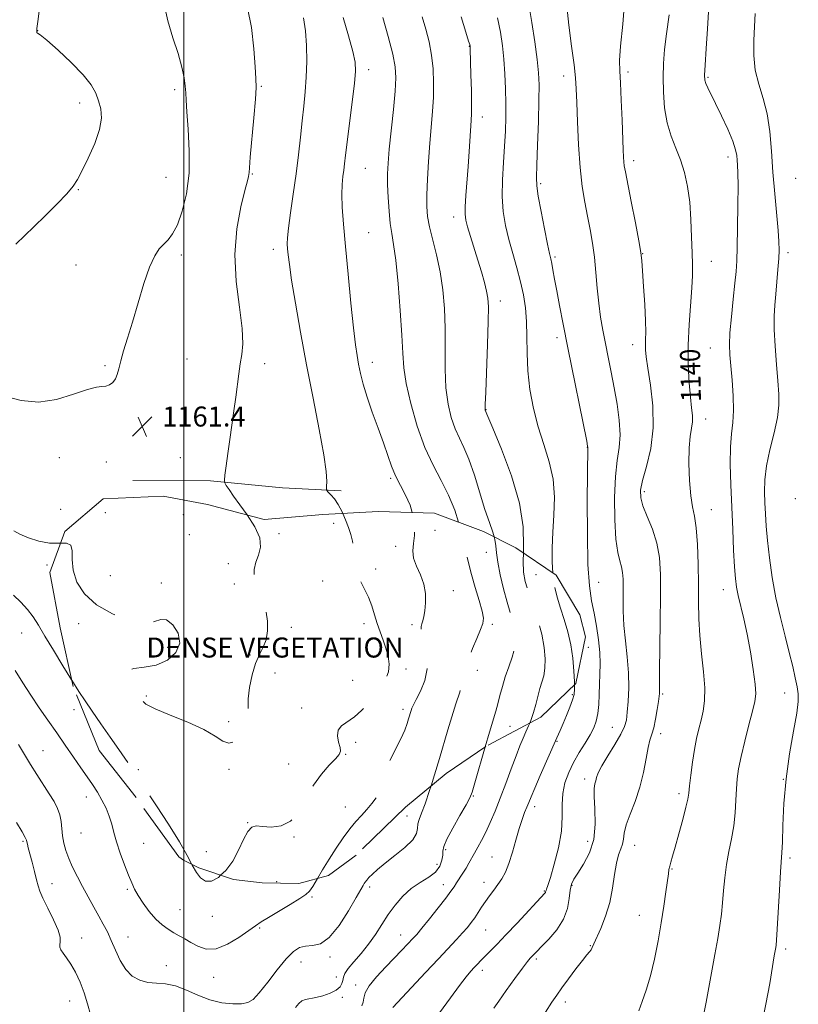
# Model space of a CAD drawing. Extents: x 2092300 to 2095200, y 297300 to 300200.
# Drawn here: x 2093434 to 2093745, y 299500 to 299894 of the extents above; entities that cross this region are included whole.
import ezdxf
from ezdxf.enums import TextEntityAlignment as Align

# ---------------------------------------------------------------- set-up
doc = ezdxf.new("R2010")
doc.units = 0
doc.header["$MEASUREMENT"] = 0
doc.linetypes.add('DGN Style 2', pattern=[39.879531, 23.927719, -15.951813])
doc.linetypes.add('DGN Style 3', pattern=[55.831344, 39.879531, -15.951813])
for name, color, linetype, lineweight in [('BREAKLINE DTM HARD', 7, 'Continuous', 0), ('CONTOUR INDEX', 41, 'Continuous', 13), ('CONTOUR INDEX DASHED', 41, 'DGN Style 3', 13), ('CONTOUR INDEX LABEL', 244, 'Continuous', 0), ('CONTOUR INTERMEDIATE', 44, 'Continuous', 0), ('CONTOUR INTERMEDIATE DASHED', 44, 'DGN Style 3', 0), ('DENSE LABEL', 7, 'Continuous', 0), ('GRID LINE', 7, 'Continuous', 0), ('OBSCURED GROUND BOUNDARY', 84, 'DGN Style 2', 0), ('SPOT DTM OBSCURED', 7, 'Continuous', 0), ('SPOT ELEVATION', 7, 'Continuous', 0), ('SPOT ELEVATION DTM', 2, 'Continuous', 13)]:
    doc.layers.add(name, color=color, linetype=linetype, lineweight=lineweight)
doc.styles.add('Style-WORKING', font='WORKING.shx')

# ---------------------------------------------------------------- blocks, each defined once
blk = doc.blocks.new('SPOT')
at = {"layer": 'SPOT ELEVATION'}
for p, q in [((-3.91, -3.91), (3.82, 3.81)), ((-1.65, 3.77), (1.72, -3.93))]:
    blk.add_line(p, q, dxfattribs=at)

msp = doc.modelspace()

# ---------------------------------------------------------------- linework, layer by layer
at = {"layer": 'BREAKLINE DTM HARD'}
msp.add_polyline3d([(2093479.58, 299709.49, 1161.74), (2093510.56, 299709.37, 1160.25), (2093539.36, 299706.56, 1158.94), (2093562.83, 299705.47, 1157.68)], dxfattribs=at)
at = {"layer": 'CONTOUR INDEX', "flags": 128}
for points, elevation in [([(2093525.272, 299695.788), (2093522.289, 299699.886), (2093519.807, 299703.33), (2093518.035, 299705.884), (2093516.899, 299707.571), (2093516.319, 299708.565), (2093516.194, 299709.629), (2093516.416, 299711.677), (2093516.886, 299715.366), (2093517.535, 299720.34), (2093518.305, 299725.991), (2093519.952, 299737.451), (2093520.696, 299742.824), (2093521.896, 299752.195), (2093522.505, 299756.17), (2093523.161, 299759.862), (2093523.548, 299764.196), (2093523.273, 299770.282), (2093522.156, 299778.851), (2093520.875, 299789.112), (2093520.325, 299799.897), (2093521.118, 299810.098), (2093522.733, 299818.867), (2093524.366, 299825.419), (2093525.386, 299829.262), (2093525.856, 299831.086), (2093526.008, 299831.875), (2093526.063, 299832.649), (2093526.189, 299834.569), (2093526.54, 299838.833), (2093527.97, 299854.512), (2093528.585, 299861.897), (2093528.839, 299866.657), (2093528.768, 299870.248), (2093528.469, 299874.883), (2093527.975, 299882.08), (2093527.063, 299890.596), (2093525.446, 299898.495)], 1160), ([(2093635.674, 299680.573), (2093635.746, 299683.216), (2093635.513, 299690.966), (2093634.045, 299700.473), (2093630.857, 299711.388), (2093626.888, 299722.042), (2093623.432, 299730.435), (2093621.466, 299735.136), (2093620.419, 299737.674), (2093620.391, 299738.032), (2093620.429, 299739.916), (2093620.598, 299744.826), (2093621.31, 299763.918), (2093621.608, 299773.102), (2093621.695, 299778.984), (2093621.501, 299782.483), (2093620.967, 299785.273), (2093620.062, 299788.711), (2093618.855, 299792.883), (2093617.442, 299797.556), (2093614.513, 299807.065), (2093613.37, 299810.864), (2093612.655, 299813.562), (2093612.345, 299815.923), (2093612.372, 299818.974), (2093612.658, 299823.465), (2093613.575, 299835.086), (2093613.994, 299840.994), (2093614.815, 299853.482), (2093614.934, 299856.203), (2093614.95, 299859.933), (2093614.859, 299865.468), (2093614.709, 299871.707), (2093614.41, 299882.012), (2093614.357, 299883.018), (2093614.332, 299883.232), (2093614.298, 299883.4), (2093614.197, 299883.762), (2093613.764, 299885.183), (2093612.683, 299888.689), (2093610.776, 299894.834)], 1150), ([(2093681.72, 299497.649), (2093683.14, 299501.27), (2093684.758, 299505.904), (2093686.427, 299511.597), (2093688.015, 299518.295), (2093689.465, 299525.541), (2093690.734, 299532.778), (2093691.786, 299539.475), (2093692.609, 299545.209), (2093693.562, 299552.383), (2093693.818, 299554.104), (2093694.098, 299555.424), (2093694.53, 299556.995), (2093695.226, 299559.364), (2093696.294, 299563.054), (2093697.759, 299568.279), (2093699.321, 299574.023), (2093700.599, 299578.962), (2093701.327, 299582.208), (2093701.693, 299584.621), (2093702.004, 299587.501), (2093702.501, 299591.777), (2093703.182, 299596.923), (2093703.982, 299602.043), (2093704.843, 299606.447), (2093705.732, 299610.254), (2093706.622, 299613.785), (2093707.454, 299617.389), (2093708.035, 299621.522), (2093708.142, 299626.666), (2093707.652, 299633.1), (2093706.85, 299640.302), (2093706.121, 299647.544), (2093705.755, 299654.319), (2093705.653, 299660.997), (2093705.624, 299668.163), (2093705.497, 299676.113), (2093705.208, 299683.976), (2093704.717, 299690.587), (2093704.017, 299695.232), (2093703.233, 299698.992), (2093702.519, 299703.396), (2093702.014, 299709.486), (2093701.784, 299716.354), (2093701.873, 299722.607), (2093702.278, 299727.191), (2093702.791, 299730.429), (2093703.152, 299732.984), (2093703.165, 299735.507), (2093702.881, 299738.592), (2093702.413, 299742.817), (2093701.892, 299748.595), (2093701.502, 299755.662), (2093701.446, 299763.587), (2093701.841, 299771.875), (2093702.997, 299786.486), (2093703.216, 299791.529), (2093703.181, 299795.816), (2093703.034, 299800.597), (2093702.868, 299806.766), (2093702.598, 299813.794), (2093702.089, 299820.794), (2093701.234, 299827.061), (2093700.011, 299832.613), (2093698.427, 299837.648), (2093696.54, 299842.395), (2093694.638, 299847.21), (2093693.064, 299852.481), (2093692.08, 299858.44), (2093691.607, 299864.708), (2093691.488, 299870.752), (2093691.603, 299876.256), (2093692.001, 299881.782), (2093692.773, 299888.108), (2093693.943, 299895.695)], 1140), ([(2093432.068, 299689.466), (2093434.408, 299688.075), (2093437.882, 299686.614), (2093442.069, 299685.313), (2093446.339, 299684.552), (2093450.118, 299684.505), (2093450.695, 299684.508)], 1160), ([(2093571.091, 299499.526), (2093571.601, 299501.064), (2093571.871, 299502.716), (2093572.455, 299504.775), (2093574.026, 299507.558), (2093576.998, 299511.213), (2093580.735, 299515.23), (2093587.115, 299521.8), (2093591.669, 299526.633), (2093593.015, 299528.155), (2093595.08, 299530.62), (2093598.158, 299534.4), (2093601.64, 299538.753), (2093604.691, 299542.656), (2093606.701, 299545.361), (2093607.957, 299547.203), (2093608.973, 299548.791), (2093611.448, 299552.608), (2093612.72, 299554.643), (2093613.86, 299556.597), (2093616.103, 299560.639), (2093617.428, 299562.987), (2093618.929, 299565.724), (2093620.589, 299568.977), (2093622.395, 299572.856), (2093624.341, 299577.4), (2093626.426, 299582.63), (2093628.618, 299588.45), (2093630.768, 299594.292), (2093632.696, 299599.468), (2093634.272, 299603.476), (2093635.562, 299606.548), (2093636.681, 299609.103), (2093637.726, 299611.519), (2093638.162, 299612.62)], 1150)]:
    msp.add_lwpolyline(points, dxfattribs=dict(at, elevation=elevation))
at = {"layer": 'CONTOUR INDEX DASHED', "flags": 128}
for points, elevation in [([(2093450.695, 299684.508), (2093453.049, 299684.519), (2093454.829, 299683.731), (2093455.358, 299681.493), (2093455.347, 299678.009), (2093455.713, 299673.697), (2093457.252, 299668.972), (2093460.29, 299664.231), (2093465.035, 299659.87), (2093471.422, 299656.274), (2093478.298, 299653.782), (2093484.236, 299652.725), (2093488.213, 299653.151), (2093490.824, 299653.997), (2093493.063, 299653.914), (2093495.589, 299651.927), (2093497.695, 299648.526), (2093498.337, 299644.571), (2093496.761, 299640.838), (2093493.382, 299637.776), (2093488.907, 299635.75), (2093484.099, 299634.895), (2093479.947, 299634.415), (2093477.495, 299633.285), (2093477.425, 299630.8), (2093478.962, 299627.54), (2093480.964, 299624.41), (2093482.669, 299622.068), (2093484.826, 299620.196), (2093488.559, 299618.229), (2093494.532, 299615.747), (2093501.556, 299612.907), (2093507.98, 299610.012), (2093512.552, 299607.383), (2093515.614, 299605.425), (2093517.907, 299604.563), (2093520.029, 299605.068), (2093521.994, 299606.583), (2093523.672, 299608.596), (2093524.947, 299610.676), (2093525.765, 299612.716), (2093526.086, 299614.687), (2093525.944, 299616.653), (2093525.663, 299619.033), (2093525.639, 299622.339), (2093526.178, 299626.841), (2093527.22, 299631.855), (2093528.612, 299636.46), (2093530.182, 299640), (2093531.684, 299642.905), (2093532.852, 299645.869), (2093533.458, 299649.415), (2093533.437, 299653.376), (2093532.764, 299657.408), (2093531.492, 299661.227), (2093529.996, 299664.781), (2093528.731, 299668.075), (2093528.072, 299671.129), (2093528.068, 299674.023), (2093528.687, 299676.855), (2093529.763, 299679.746), (2093530.583, 299682.924), (2093530.301, 299686.644), (2093528.365, 299691.022), (2093525.272, 299695.788)], 1160), ([(2093638.162, 299612.62), (2093638.718, 299614.025), (2093639.662, 299616.814), (2093640.563, 299619.987), (2093641.43, 299623.283), (2093642.272, 299626.354), (2093643.08, 299628.988), (2093643.763, 299631.536), (2093644.214, 299634.487), (2093644.319, 299638.237), (2093643.945, 299642.816), (2093642.955, 299648.164), (2093641.314, 299654.108), (2093639.38, 299660.034), (2093637.615, 299665.22), (2093636.391, 299669.242), (2093635.734, 299672.888), (2093635.583, 299677.245), (2093635.674, 299680.573)], 1150)]:
    msp.add_lwpolyline(points, dxfattribs=dict(at, elevation=elevation))
at = {"layer": 'CONTOUR INTERMEDIATE', "flags": 128}
for points, elevation in [([(2093644.426, 299497.119), (2093647.025, 299501.049), (2093648.982, 299503.884), (2093651.043, 299506.741), (2093653.731, 299510.406), (2093656.664, 299514.354), (2093659.234, 299517.732), (2093660.979, 299519.912), (2093662.032, 299521.167), (2093662.673, 299521.994), (2093663.181, 299522.886), (2093663.836, 299524.318), (2093666.58, 299530.536), (2093668.485, 299535.385), (2093670.169, 299540.9), (2093671.301, 299546.649), (2093672.068, 299552.088), (2093672.789, 299556.648), (2093673.688, 299559.939), (2093674.606, 299562.294), (2093675.287, 299564.226), (2093675.602, 299566.222), (2093675.91, 299568.662), (2093676.694, 299571.901), (2093678.271, 299576.183), (2093680.283, 299581.318), (2093682.205, 299587.008), (2093683.633, 299592.894), (2093684.646, 299598.382), (2093685.446, 299602.817), (2093686.202, 299605.82), (2093686.952, 299608.102), (2093687.705, 299610.648), (2093688.453, 299614.129), (2093689.126, 299617.96), (2093689.64, 299621.241), (2093689.937, 299623.304), (2093690.056, 299624.41), (2093690.062, 299625.048), (2093690.021, 299625.867), (2093689.991, 299628.14), (2093690.03, 299633.293), (2093690.348, 299652.983), (2093690.471, 299663.536), (2093690.425, 299672.015), (2093689.997, 299678.741), (2093688.952, 299684.558), (2093687.188, 299690.104), (2093685.154, 299695.185), (2093683.432, 299699.402), (2093682.506, 299702.602), (2093682.464, 299705.62), (2093683.293, 299709.535), (2093684.855, 299715.174), (2093686.522, 299722.344), (2093687.539, 299730.596), (2093687.386, 299739.377), (2093686.466, 299747.708), (2093685.417, 299754.507), (2093684.745, 299759.021), (2093684.453, 299761.824), (2093684.411, 299763.82), (2093684.491, 299765.891), (2093684.556, 299768.826), (2093684.468, 299773.389), (2093684.14, 299779.93), (2093683.683, 299787.145), (2093683.262, 299793.315), (2093682.962, 299797.347), (2093682.56, 299800.657), (2093681.756, 299805.288), (2093680.375, 299812.57), (2093678.743, 299820.987), (2093676.42, 299832.88), (2093675.978, 299835.344), (2093675.783, 299836.919), (2093675.66, 299838.749), (2093675.531, 299841.688), (2093675.06, 299853.585), (2093674.723, 299861.496), (2093674.387, 299868.42), (2093674.128, 299873.202), (2093674.102, 299877.367), (2093674.483, 299883.117), (2093675.326, 299891.949), (2093676.197, 299902.565)], 1142), ([(2093427.442, 299743.55), (2093434.948, 299741.549), (2093441.963, 299740.889), (2093449.152, 299741.984), (2093455.941, 299744.035), (2093461.443, 299745.939), (2093465.046, 299746.873), (2093467.231, 299747.129), (2093468.75, 299747.282), (2093470.203, 299747.802), (2093471.567, 299748.759), (2093472.664, 299750.123), (2093473.398, 299751.898), (2093473.993, 299754.235), (2093474.753, 299757.321), (2093475.922, 299761.342), (2093477.508, 299766.47), (2093479.454, 299772.877), (2093481.685, 299780.488), (2093484.029, 299788.243), (2093486.29, 299794.84), (2093488.322, 299799.321), (2093490.171, 299802.122), (2093491.929, 299804.024), (2093493.682, 299805.797), (2093495.482, 299808.146), (2093497.373, 299811.762), (2093499.325, 299817.163), (2093501.015, 299824.159), (2093502.043, 299832.386), (2093502.159, 299841.336), (2093501.701, 299849.927), (2093501.151, 299856.93), (2093500.873, 299861.527), (2093500.756, 299864.537), (2093500.566, 299867.186), (2093500.088, 299870.513), (2093499.172, 299874.802), (2093497.683, 299880.151), (2093495.621, 299886.517), (2093493.522, 299893.3), (2093492.058, 299899.759)], 1162), ([(2093432.888, 299803.961), (2093440.08, 299810.932), (2093444.743, 299815.49), (2093449.387, 299820.128), (2093453.224, 299824.149), (2093455.734, 299827.145), (2093457.482, 299829.877), (2093459.3, 299833.394), (2093461.756, 299838.4), (2093464.343, 299844.214), (2093466.285, 299849.805), (2093467.009, 299854.379), (2093466.742, 299858.074), (2093465.915, 299861.264), (2093464.785, 299864.328), (2093462.93, 299867.676), (2093459.755, 299871.724), (2093454.994, 299876.641), (2093449.694, 299881.598), (2093445.229, 299885.516), (2093442.631, 299887.623), (2093441.542, 299888.372), (2093441.261, 299888.523), (2093441.196, 299888.695), (2093441.192, 299888.955), (2093441.203, 299889.23), (2093441.195, 299889.767), (2093441.232, 299890.202), (2093441.639, 299893.034), (2093442.18, 299897.17)], 1164), ([(2093602.104, 299496.829), (2093606.485, 299502.756), (2093610.131, 299507.77), (2093612.76, 299511.214), (2093614.598, 299513.415), (2093616.002, 299514.941), (2093617.297, 299516.298), (2093618.683, 299517.72), (2093620.332, 299519.379), (2093622.419, 299521.458), (2093625.14, 299524.211), (2093628.696, 299527.907), (2093633.097, 299532.592), (2093644.191, 299544.593), (2093644.422, 299544.904), (2093644.501, 299545.118), (2093644.573, 299545.369), (2093644.693, 299545.691), (2093644.939, 299546.241), (2093645.472, 299547.693), (2093646.475, 299550.846), (2093648.009, 299556.164), (2093649.643, 299562.758), (2093650.826, 299569.406), (2093651.199, 299575.143), (2093651.174, 299580.049), (2093651.359, 299584.466), (2093652.23, 299588.683), (2093653.745, 299592.792), (2093655.731, 299596.836), (2093657.997, 299600.815), (2093660.273, 299604.572), (2093662.272, 299607.909), (2093663.769, 299610.736), (2093664.787, 299613.405), (2093665.415, 299616.377), (2093665.747, 299619.981), (2093665.91, 299624.015), (2093666.036, 299628.145), (2093666.208, 299632.147), (2093666.305, 299636.242), (2093666.154, 299640.759), (2093665.634, 299645.894), (2093664.829, 299651.311), (2093663.873, 299656.539), (2093662.901, 299661.464), (2093662.049, 299667.401), (2093661.453, 299676.021), (2093661.203, 299688.173), (2093661.195, 299701.41), (2093661.374, 299722.933), (2093661.315, 299723.284), (2093660.93, 299725.228), (2093653.433, 299762.567), (2093651.552, 299772.051), (2093650.094, 299779.509), (2093648.973, 299785.388), (2093648.107, 299790.071), (2093647.451, 299793.682), (2093646.964, 299796.282), (2093646.579, 299798.134), (2093646.103, 299800.298), (2093645.314, 299804.036), (2093644.093, 299810.088), (2093642.726, 299817.107), (2093641.605, 299823.226), (2093641.023, 299827.248), (2093640.9, 299830.668), (2093641.062, 299835.651), (2093641.346, 299843.623), (2093641.646, 299853.037), (2093641.866, 299861.603), (2093641.914, 299867.718), (2093641.705, 299872.507), (2093641.153, 299877.78), (2093640.222, 299884.799), (2093639.065, 299892.63), (2093637.881, 299899.794)], 1146), ([(2093623.836, 299498.675), (2093625.798, 299501.457), (2093628.804, 299505.682), (2093632.253, 299510.498), (2093635.282, 299514.663), (2093637.244, 299517.253), (2093638.363, 299518.606), (2093639.83, 299520.156), (2093640.987, 299521.352), (2093642.918, 299523.308), (2093645.792, 299526.258), (2093648.979, 299529.99), (2093651.655, 299534.18), (2093653.216, 299538.487), (2093653.947, 299542.508), (2093654.355, 299545.823), (2093654.903, 299548.209), (2093655.855, 299550.237), (2093657.433, 299552.676), (2093659.695, 299556.146), (2093662.061, 299560.672), (2093663.792, 299566.13), (2093664.373, 299572.261), (2093664.195, 299578.264), (2093663.874, 299583.203), (2093663.892, 299586.414), (2093664.184, 299588.308), (2093664.553, 299589.57), (2093664.904, 299590.847), (2093665.569, 299592.649), (2093666.982, 299595.449), (2093669.376, 299599.481), (2093672.174, 299604.033), (2093674.597, 299608.153), (2093676.061, 299611.207), (2093676.78, 299613.821), (2093677.165, 299616.938), (2093677.525, 299621.278), (2093677.764, 299626.672), (2093677.686, 299632.729), (2093677.176, 299639.084), (2093676.456, 299645.471), (2093675.827, 299651.653), (2093675.518, 299657.398), (2093675.453, 299662.505), (2093675.482, 299666.781), (2093675.464, 299670.121), (2093675.296, 299672.771), (2093674.884, 299675.062), (2093674.186, 299677.438), (2093673.364, 299680.776), (2093672.63, 299686.063), (2093672.17, 299693.829), (2093672.072, 299702.762), (2093672.397, 299711.091), (2093673.122, 299717.529), (2093673.894, 299722.727), (2093674.274, 299727.818), (2093673.945, 299733.67), (2093673.064, 299740.09), (2093671.911, 299746.62), (2093670.72, 299752.879), (2093669.559, 299758.79), (2093668.451, 299764.357), (2093667.426, 299769.633), (2093666.517, 299774.88), (2093665.763, 299780.411), (2093665.173, 299786.426), (2093664.642, 299792.668), (2093664.035, 299798.766), (2093663.25, 299804.447), (2093662.312, 299809.846), (2093661.276, 299815.198), (2093660.205, 299820.785), (2093659.191, 299827.091), (2093658.332, 299834.649), (2093657.7, 299843.638), (2093657.268, 299852.828), (2093656.983, 299860.634), (2093656.771, 299866.056), (2093656.463, 299870.428), (2093655.87, 299875.667), (2093654.894, 299883.075), (2093653.806, 299891.488), (2093652.969, 299899.128)], 1144), ([(2093563.438, 299696.409), (2093563.173, 299697.026), (2093561.684, 299699.912), (2093560.149, 299702.198), (2093558.749, 299703.86), (2093557.689, 299704.941), (2093557.117, 299705.56), (2093556.935, 299706.135), (2093556.987, 299707.158), (2093557.08, 299709.196), (2093556.863, 299713.113), (2093555.949, 299719.848), (2093554.091, 299729.95), (2093551.608, 299742.403), (2093548.96, 299755.804), (2093546.551, 299768.823), (2093544.546, 299780.43), (2093543.053, 299789.671), (2093542.13, 299795.907), (2093541.641, 299799.758), (2093541.399, 299802.163), (2093541.271, 299804.07), (2093541.346, 299806.474), (2093541.766, 299810.382), (2093542.611, 299816.465), (2093543.706, 299824.036), (2093544.814, 299832.073), (2093545.749, 299839.72), (2093546.532, 299846.79), (2093547.236, 299853.262), (2093547.908, 299859.185), (2093548.494, 299864.886), (2093548.914, 299870.76), (2093549.095, 299877.053), (2093548.988, 299883.41), (2093548.548, 299889.325), (2093547.721, 299894.482)], 1158), ([(2093591.212, 299696.722), (2093590.392, 299699.65), (2093588.601, 299703.662), (2093586.51, 299707.529), (2093584.518, 299711.345), (2093582.897, 299715.247), (2093581.417, 299719.539), (2093579.721, 299724.565), (2093577.579, 299730.498), (2093575.266, 299736.819), (2093573.183, 299742.836), (2093571.638, 299748), (2093570.561, 299752.342), (2093569.791, 299756.032), (2093569.168, 299759.451), (2093568.539, 299763.808), (2093567.753, 299770.521), (2093566.717, 299780.415), (2093565.577, 299791.96), (2093564.537, 299803.034), (2093563.766, 299811.948), (2093563.297, 299818.744), (2093563.129, 299823.898), (2093563.239, 299827.862), (2093563.524, 299830.989), (2093563.863, 299833.611), (2093564.177, 299836.172), (2093564.576, 299839.572), (2093565.214, 299844.824), (2093567.238, 299860.921), (2093568.12, 299868.268), (2093568.557, 299873.129), (2093568.393, 299876.746), (2093567.495, 299881.012), (2093565.817, 299887.266), (2093563.649, 299894.633)], 1156), ([(2093609.726, 299692.89), (2093608.209, 299697.662), (2093605.771, 299703.743), (2093602.83, 299709.55), (2093599.59, 299715.635), (2093596.309, 299722.754), (2093593.244, 299731.311), (2093590.661, 299740.295), (2093588.825, 299748.342), (2093587.879, 299754.622), (2093587.469, 299760.451), (2093587.119, 299767.681), (2093586.463, 299777.47), (2093585.574, 299788.198), (2093584.635, 299797.552), (2093583.797, 299803.885), (2093583.079, 299808.217), (2093582.467, 299812.232), (2093581.957, 299817.193), (2093581.574, 299822.669), (2093581.353, 299827.806), (2093581.332, 299832.093), (2093581.551, 299836.404), (2093582.056, 299841.957), (2093583.708, 299857.777), (2093584.415, 299865.145), (2093584.727, 299870.457), (2093584.463, 299874.838), (2093583.454, 299879.972), (2093581.658, 299886.96), (2093579.537, 299894.549)], 1154), ([(2093623.936, 299687.024), (2093623.378, 299688.939), (2093622.039, 299692.799), (2093620.301, 299697.956), (2093616.054, 299711.652), (2093613.882, 299718.009), (2093611.88, 299722.765), (2093610.052, 299726.515), (2093608.364, 299730.214), (2093606.818, 299734.672), (2093605.545, 299740.106), (2093604.712, 299746.584), (2093604.403, 299754.08), (2093604.389, 299762.185), (2093604.363, 299770.392), (2093604.062, 299778.284), (2093603.402, 299785.796), (2093602.345, 299792.949), (2093600.914, 299799.712), (2093598.103, 299810.992), (2093597.325, 299815.115), (2093597.007, 299819.008), (2093597.029, 299823.703), (2093597.281, 299829.914), (2093597.696, 299837.077), (2093598.222, 299844.311), (2093599.315, 299856.979), (2093599.677, 299862.743), (2093599.779, 299868.421), (2093599.556, 299874.02), (2093598.948, 299879.494), (2093597.933, 299884.804), (2093596.63, 299889.939), (2093595.193, 299894.892)], 1152), ([(2093647.438, 299672.571), (2093647.16, 299677.031), (2093647.159, 299682.666), (2093647.428, 299688.895), (2093647.85, 299695.709), (2093648.028, 299702.856), (2093647.497, 299710.027), (2093645.958, 299716.999), (2093643.789, 299723.91), (2093641.533, 299730.986), (2093639.652, 299738.376), (2093638.269, 299745.907), (2093637.427, 299753.332), (2093637.108, 299760.423), (2093637.051, 299767.052), (2093636.937, 299773.109), (2093636.499, 299778.569), (2093635.692, 299783.722), (2093634.519, 299788.937), (2093633.024, 299794.484), (2093631.386, 299800.226), (2093629.82, 299805.927), (2093628.522, 299811.446), (2093627.606, 299817.037), (2093627.166, 299823.05), (2093627.238, 299829.691), (2093627.633, 299836.577), (2093628.105, 299843.183), (2093628.448, 299849.138), (2093628.63, 299854.694), (2093628.658, 299860.263), (2093628.539, 299866.135), (2093628.274, 299872.121), (2093627.863, 299877.912), (2093627.288, 299883.329), (2093626.463, 299888.699), (2093625.283, 299894.479)], 1148), ([(2093707.617, 299495.743), (2093708.728, 299501.094), (2093712.198, 299520.083), (2093713.327, 299526.44), (2093714.179, 299531.714), (2093714.792, 299536.282), (2093715.248, 299540.759), (2093715.641, 299545.625), (2093716.105, 299550.797), (2093716.785, 299556.05), (2093717.759, 299561.215), (2093718.828, 299566.329), (2093719.726, 299571.483), (2093720.263, 299576.703), (2093720.542, 299581.754), (2093720.745, 299586.335), (2093721.047, 299590.332), (2093721.615, 299594.362), (2093722.61, 299599.227), (2093724.101, 299605.38), (2093725.78, 299611.876), (2093727.245, 299617.42), (2093728.166, 299621.19), (2093728.496, 299624.255), (2093728.264, 299628.155), (2093727.521, 299633.982), (2093726.409, 299641.025), (2093725.097, 299648.125), (2093723.747, 299654.323), (2093721.485, 299663.596), (2093720.797, 299666.936), (2093720.347, 299670.401), (2093720.002, 299675.078), (2093719.654, 299681.744), (2093719.284, 299689.934), (2093718.9, 299698.873), (2093718.531, 299707.805), (2093718.303, 299716.063), (2093718.366, 299722.998), (2093718.79, 299728.263), (2093719.322, 299732.708), (2093719.632, 299737.483), (2093719.483, 299743.372), (2093719.023, 299749.687), (2093718.496, 299755.376), (2093718.117, 299759.771), (2093717.989, 299763.742), (2093718.189, 299768.541), (2093718.741, 299774.978), (2093719.471, 299782.075), (2093720.155, 299788.406), (2093720.62, 299793.076), (2093720.903, 299797.292), (2093721.094, 299802.792), (2093721.259, 299810.68), (2093721.381, 299819.54), (2093721.418, 299827.324), (2093721.348, 299832.497), (2093721.212, 299835.565), (2093721.066, 299837.546), (2093720.9, 299839.384), (2093720.426, 299841.722), (2093719.287, 299845.128), (2093717.281, 299849.904), (2093714.813, 299855.283), (2093712.44, 299860.232), (2093709.348, 299866.493), (2093708.553, 299868.196), (2093708.143, 299869.516), (2093708.06, 299871.55), (2093708.252, 299875.554), (2093708.657, 299882.225), (2093709.16, 299890.024), (2093709.635, 299896.852)], 1138), ([(2093730.922, 299492.149), (2093732.578, 299500.282), (2093734.051, 299508.533), (2093735.908, 299519.62), (2093736.483, 299522.936), (2093736.618, 299523.894), (2093736.78, 299525.9), (2093737.044, 299530.196), (2093737.937, 299545.845), (2093738.386, 299553.118), (2093738.958, 299560.899), (2093739.134, 299565.024), (2093739.322, 299571.69), (2093739.726, 299580.443), (2093740.58, 299590.297), (2093741.998, 299600.266), (2093743.604, 299609.351), (2093744.897, 299616.55), (2093745.492, 299621.242), (2093745.467, 299624.33), (2093745.013, 299627.101), (2093744.281, 299630.632), (2093743.259, 299635.171), (2093741.896, 299640.758), (2093740.187, 299647.378), (2093738.328, 299654.794), (2093736.563, 299662.71), (2093735.095, 299670.796), (2093733.958, 299678.575), (2093733.144, 299685.531), (2093732.629, 299691.311), (2093732.324, 299696.196), (2093732.121, 299700.627), (2093731.978, 299705.036), (2093732.11, 299709.817), (2093732.795, 299715.359), (2093734.171, 299721.836), (2093735.811, 299728.571), (2093737.146, 299734.677), (2093737.742, 299739.599), (2093737.709, 299744.109), (2093737.291, 299749.315), (2093736.721, 299755.941), (2093736.182, 299763.196), (2093735.848, 299769.909), (2093735.845, 299775.241), (2093736.102, 299779.684), (2093736.503, 299784.061), (2093736.939, 299788.944), (2093737.344, 299793.905), (2093737.658, 299798.266), (2093737.824, 299801.664), (2093737.779, 299805.008), (2093737.459, 299809.526), (2093736.08, 299824.136), (2093735.36, 299832.764), (2093734.789, 299841.174), (2093734.137, 299849.027), (2093733.091, 299856.099), (2093731.478, 299862.28), (2093729.704, 299867.932), (2093728.315, 299873.533), (2093727.716, 299879.419), (2093727.724, 299885.364), (2093728.015, 299891.002), (2093728.316, 299896.174)], 1136), ([(2093431.882, 299663.699), (2093434.798, 299660.909), (2093437.537, 299657.949), (2093439.749, 299655.035), (2093441.84, 299651.719), (2093444.405, 299647.386), (2093447.827, 299641.705), (2093451.653, 299635.465), (2093455.147, 299629.851)], 1158), ([(2093432.511, 299633.553), (2093435.632, 299628.662), (2093438.856, 299623.71), (2093442.214, 299618.743), (2093445.668, 299613.761), (2093449.16, 299608.748), (2093452.617, 299603.74), (2093455.896, 299598.967), (2093458.837, 299594.709), (2093461.333, 299591.142), (2093463.478, 299588.025), (2093465.417, 299585.014), (2093467.249, 299581.844), (2093468.888, 299578.576), (2093470.202, 299575.35), (2093471.138, 299572.226), (2093471.964, 299568.929), (2093473.027, 299565.102), (2093474.557, 299560.569), (2093476.305, 299555.879), (2093477.908, 299551.761), (2093479.128, 299548.708), (2093480.244, 299546.266), (2093481.663, 299543.742), (2093483.679, 299540.65), (2093486.129, 299537.315), (2093488.735, 299534.271), (2093491.266, 299531.922), (2093493.671, 299530.17), (2093495.945, 299528.793), (2093498.114, 299527.577), (2093500.324, 299526.353), (2093502.753, 299524.964), (2093505.566, 299523.406), (2093508.894, 299522.293), (2093512.854, 299522.394), (2093517.424, 299524.181), (2093522.011, 299526.937), (2093525.883, 299529.649), (2093528.596, 299531.582), (2093530.878, 299533.114), (2093533.745, 299534.9), (2093542.435, 299540.129), (2093546.346, 299542.503), (2093548.778, 299544.095), (2093550.216, 299545.429), (2093551.472, 299547.261), (2093553.419, 299550.536)], 1156), ([(2093583.492, 299498.902), (2093596.537, 299512.927), (2093601.693, 299518.438), (2093608.975, 299526.142), (2093611.377, 299528.73), (2093613.275, 299530.89), (2093614.839, 299532.84), (2093616.226, 299534.775), (2093617.575, 299536.849), (2093618.968, 299539.044), (2093620.47, 299541.3), (2093622.117, 299543.566), (2093623.829, 299545.824), (2093625.495, 299548.069), (2093627.032, 299550.362), (2093628.468, 299553.037), (2093629.859, 299556.495), (2093631.245, 299560.947), (2093632.605, 299565.832), (2093633.9, 299570.398), (2093635.094, 299574.055), (2093636.151, 299576.861), (2093637.035, 299579.04), (2093637.779, 299580.908), (2093638.693, 299583.167), (2093640.157, 299586.615), (2093642.391, 299591.708), (2093649.069, 299606.756), (2093650.35, 299609.689), (2093651.543, 299612.451), (2093652.897, 299615.619), (2093654.244, 299618.909), (2093655.31, 299621.821), (2093655.893, 299624.071), (2093656.075, 299626.249), (2093656.041, 299627.828)], 1148), ([(2093433.88, 299603.996), (2093438.65, 299596.065), (2093441.222, 299591.981), (2093446.186, 299584.305), (2093448.102, 299581.216), (2093449.528, 299578.513), (2093450.469, 299575.923), (2093450.967, 299573.224), (2093451.5, 299567.554), (2093451.995, 299564.667), (2093452.8, 299561.674), (2093453.97, 299558.47), (2093455.535, 299554.974), (2093457.421, 299551.209), (2093459.529, 299547.222), (2093461.754, 299543.096), (2093463.96, 299539.058), (2093466.006, 299535.368), (2093467.795, 299532.169), (2093469.413, 299529.116), (2093470.991, 299525.745), (2093472.659, 299521.775), (2093474.537, 299517.666), (2093476.742, 299514.062), (2093479.356, 299511.467), (2093482.325, 299509.832), (2093485.559, 299508.969), (2093488.993, 299508.631), (2093492.671, 299508.334), (2093496.664, 299507.534), (2093501.009, 299505.885), (2093505.622, 299503.823), (2093510.385, 299501.98), (2093515.13, 299500.854), (2093519.489, 299500.399), (2093523.045, 299500.433), (2093525.579, 299500.892), (2093527.677, 299502.18), (2093530.126, 299504.82), (2093533.468, 299509.046), (2093537.274, 299513.949), (2093540.873, 299518.335), (2093543.776, 299521.268), (2093546.222, 299522.865), (2093548.633, 299523.5), (2093551.366, 299523.679), (2093554.511, 299524.42), (2093558.095, 299526.868), (2093562.035, 299531.686), (2093565.825, 299537.596), (2093568.852, 299542.834), (2093571.594, 299547.67), (2093572.053, 299548.443), (2093572.468, 299549.081), (2093573.045, 299549.833), (2093573.939, 299550.839), (2093575.316, 299552.232), (2093577.388, 299554.114), (2093580.378, 299556.579), (2093584.3, 299559.63), (2093588.339, 299562.907), (2093591.471, 299565.959), (2093592.98, 299568.446), (2093593.377, 299570.475), (2093593.479, 299572.263), (2093593.962, 299574.099), (2093594.933, 299576.552), (2093596.357, 299580.258), (2093598.167, 299585.604), (2093598.762, 299587.498)], 1154), ([(2093544.633, 299498.956), (2093545.867, 299500.564), (2093547.183, 299501.591), (2093548.647, 299502.13), (2093552.701, 299502.854), (2093555.535, 299503.59), (2093558.465, 299504.62), (2093560.898, 299505.84), (2093562.398, 299507.154), (2093563.142, 299508.488), (2093563.463, 299509.775), (2093563.707, 299511.016), (2093564.272, 299512.466), (2093565.569, 299514.449), (2093567.854, 299517.193), (2093570.764, 299520.549), (2093573.78, 299524.277), (2093576.508, 299528.163), (2093579.045, 299532.11), (2093581.617, 299536.049), (2093584.41, 299539.887), (2093587.476, 299543.436), (2093590.831, 299546.484), (2093594.409, 299548.914), (2093597.808, 299550.987), (2093600.543, 299553.064), (2093602.257, 299555.386), (2093603.118, 299557.741), (2093603.419, 299559.801), (2093603.501, 299561.434), (2093603.872, 299563.286), (2093605.083, 299566.202), (2093607.445, 299570.662), (2093610.314, 299575.7), (2093612.804, 299579.988), (2093614.295, 299582.702), (2093615.226, 299585.039), (2093616.305, 299588.702), (2093620.412, 299603.135)], 1152), ([(2093433.175, 299572.88), (2093435.353, 299569.14), (2093436.573, 299566.919), (2093437.059, 299565.82), (2093437.23, 299565.126), (2093437.447, 299564.194), (2093437.834, 299562.675), (2093439.336, 299556.956), (2093440.297, 299553.255), (2093441.121, 299549.962), (2093441.7, 299547.568), (2093442.377, 299545.435), (2093443.606, 299542.644), (2093445.639, 299538.6), (2093447.931, 299533.999), (2093449.734, 299529.862), (2093450.513, 299526.97), (2093450.562, 299525.142), (2093450.39, 299523.957), (2093450.432, 299523.016), (2093450.846, 299522.02), (2093451.724, 299520.691), (2093453.104, 299518.793), (2093454.828, 299516.247), (2093456.688, 299513.012), (2093458.495, 299509.109), (2093460.135, 299504.795), (2093461.512, 299500.39), (2093462.636, 299496.138)], 1152), ([(2093503.178, 299556.132), (2093503.366, 299555.771), (2093504.989, 299552.861), (2093506.685, 299550.684), (2093508.649, 299549.437), (2093510.996, 299549.442), (2093513.769, 299550.921), (2093514.68, 299551.775)], 1158)]:
    msp.add_lwpolyline(points, dxfattribs=dict(at, elevation=elevation))
at = {"layer": 'CONTOUR INTERMEDIATE DASHED', "flags": 128}
for points, elevation in [([(2093514.68, 299551.775), (2093516.713, 299553.683), (2093519.499, 299557.439), (2093521.868, 299561.806), (2093523.85, 299566.042), (2093525.544, 299569.314), (2093527.106, 299571.022), (2093528.918, 299571.5), (2093531.419, 299571.311), (2093534.869, 299571.062), (2093538.822, 299571.509), (2093542.652, 299573.451), (2093545.906, 299577.371), (2093548.806, 299582.5), (2093551.746, 299587.755), (2093554.966, 299592.234), (2093558.09, 299595.756), (2093560.586, 299598.319), (2093562.052, 299600.021), (2093562.583, 299601.344), (2093562.401, 299602.872), (2093561.793, 299605.008), (2093561.311, 299607.452), (2093561.571, 299609.727), (2093563.012, 299611.515), (2093568.158, 299615.076), (2093571.018, 299617.676), (2093573.792, 299620.747), (2093576.398, 299623.965), (2093578.727, 299627.075), (2093580.577, 299630.092), (2093581.723, 299633.1), (2093582.017, 299636.168), (2093581.614, 299639.298), (2093580.746, 299642.478), (2093579.63, 299645.704), (2093578.411, 299649.002), (2093577.22, 299652.405), (2093576.136, 299655.923), (2093575.03, 299659.46), (2093573.72, 299662.895), (2093572.118, 299666.152), (2093570.49, 299669.333), (2093569.197, 299672.587), (2093568.484, 299675.998), (2093568.149, 299679.4), (2093567.875, 299682.564), (2093567.402, 299685.35), (2093566.682, 299687.974), (2093565.722, 299690.742), (2093564.537, 299693.846), (2093563.438, 299696.409)], 1158), ([(2093553.419, 299550.536), (2093555.415, 299553.925), (2093557.988, 299558.176), (2093560.776, 299562.538), (2093563.608, 299566.694), (2093566.309, 299570.339), (2093568.746, 299573.276), (2093570.966, 299575.725), (2093573.061, 299578.014), (2093575.065, 299580.393), (2093576.797, 299582.792), (2093578.02, 299585.067), (2093578.638, 299587.185), (2093579.134, 299589.568), (2093580.133, 299592.751), (2093582.049, 299597.041), (2093586.676, 299606.314), (2093588.238, 299609.816), (2093589.204, 299612.391), (2093589.795, 299614.258), (2093590.781, 299617.574), (2093591.098, 299618.517), (2093591.683, 299619.878), (2093592.786, 299622.064), (2093594.493, 299625.361), (2093596.229, 299629.558), (2093597.249, 299634.321), (2093597.055, 299639.275), (2093596.122, 299643.874), (2093595.167, 299647.533), (2093594.753, 299649.859), (2093594.813, 299651.246), (2093595.126, 299652.285), (2093595.504, 299653.502), (2093595.892, 299655.175), (2093596.27, 299657.519), (2093596.574, 299660.654), (2093596.555, 299664.319), (2093595.919, 299668.156), (2093594.535, 299671.86), (2093592.914, 299675.328), (2093591.729, 299678.512), (2093591.452, 299681.424), (2093591.76, 299684.33), (2093592.132, 299687.559), (2093592.117, 299691.334), (2093591.564, 299695.464), (2093591.212, 299696.722)], 1156), ([(2093598.762, 299587.498), (2093600.165, 299591.963), (2093602.122, 299598.455), (2093605.466, 299609.849), (2093607.039, 299615.093), (2093608.661, 299620.261), (2093610.211, 299624.978), (2093611.521, 299628.736), (2093613.022, 299632.705), (2093613.258, 299633.752), (2093613.261, 299634.834), (2093613.366, 299636.394), (2093613.968, 299638.862), (2093615.307, 299642.445), (2093617.01, 299646.451), (2093618.549, 299649.964), (2093619.481, 299652.4), (2093619.699, 299654.49), (2093619.179, 299657.3), (2093617.97, 299661.571), (2093616.406, 299666.762), (2093614.895, 299672.007), (2093613.728, 299676.687), (2093612.732, 299681.146), (2093611.62, 299685.973), (2093610.142, 299691.579), (2093609.726, 299692.89)], 1154), ([(2093620.412, 299603.135), (2093622.091, 299608.951), (2093624.588, 299617.341), (2093625.439, 299620.342), (2093626.292, 299623.614), (2093627.255, 299627.23), (2093628.414, 299631.092), (2093629.793, 299635.073), (2093631.159, 299638.925), (2093632.218, 299642.375), (2093632.737, 299645.247), (2093632.739, 299647.774), (2093632.309, 299650.292), (2093631.529, 299653.126), (2093630.462, 299656.576), (2093629.165, 299660.931), (2093627.731, 299666.28), (2093626.387, 299671.906), (2093625.396, 299676.889), (2093624.912, 299680.577), (2093624.657, 299683.375), (2093624.249, 299685.952), (2093623.936, 299687.024)], 1152), ([(2093656.041, 299627.828), (2093656.013, 299629.158), (2093655.811, 299633.367), (2093655.383, 299638.488), (2093654.593, 299643.895), (2093653.369, 299649.071), (2093651.893, 299653.94), (2093650.413, 299658.532), (2093649.138, 299662.918), (2093648.146, 299667.304), (2093647.478, 299671.938), (2093647.438, 299672.571)], 1148), ([(2093455.147, 299629.851), (2093455.218, 299629.736), (2093458.067, 299625.255), (2093460.589, 299621.424), (2093463.381, 299617.314), (2093466.841, 299612.292), (2093470.571, 299606.92), (2093473.972, 299602.059), (2093478.448, 299595.72), (2093479.777, 299593.775), (2093480.847, 299592.089), (2093482.304, 299589.76), (2093484.886, 299585.772), (2093489.014, 299579.535), (2093493.849, 299572.151), (2093498.236, 299565.147), (2093501.31, 299559.722), (2093503.178, 299556.132)], 1158)]:
    msp.add_lwpolyline(points, dxfattribs=dict(at, elevation=elevation))
at = {"layer": 'GRID LINE', "flags": 128}
msp.add_lwpolyline([(2093500, 300000), (2093500, 297500)], dxfattribs=at)
at = {"layer": 'OBSCURED GROUND BOUNDARY'}
msp.add_polyline3d([(2093498.01, 299559.09, 1158.81), (2093480.95, 299582.82, 1158.81), (2093466.15, 299601.7, 1158.63), (2093455.71, 299627.27, 1158.95), (2093450.6, 299650.68, 1159.08), (2093446.39, 299672.77, 1160.75), (2093452.42, 299689.21, 1161.52), (2093467.78, 299702.2, 1162.15), (2093491.68, 299703.33, 1162.06), (2093509.42, 299699.97, 1161.25), (2093532.05, 299694, 1160.43), (2093555.49, 299696.01, 1160.07), (2093577.61, 299697.12, 1158.63), (2093600.19, 299696.46, 1157.55), (2093619.74, 299689.14, 1155.34), (2093632.65, 299682.63, 1154.3), (2093648.69, 299671.72, 1152.67), (2093658.15, 299655.88, 1152.22), (2093660.45, 299647.05, 1151.86), (2093656.66, 299628.42, 1152.22), (2093642.63, 299615, 1153.58), (2093620.61, 299603.27, 1156.37), (2093604.79, 299592.49, 1157.91), (2093588.55, 299579.04, 1158.9), (2093568.82, 299559.81, 1159.94), (2093557.84, 299551.73, 1159.71), (2093545.92, 299548.51, 1159.53), (2093531.31, 299548.81, 1159.85), (2093519.79, 299550.02, 1159.62), (2093506.02, 299554.75, 1159.53), (2093499.79, 299557.78, 1158.63), (2093498.01, 299559.09, 1158.81)], dxfattribs=at)
at = {"layer": 'SPOT DTM OBSCURED'}
for p in [(2093468.67, 299696.73, 1160.4), (2093499.74, 299695.85, 1160.9), (2093559.84, 299692.37, 1158.6), (2093600.33, 299689.62, 1155.8), (2093502.14, 299687.87, 1160.6), (2093538, 299688.28, 1159.6), (2093584.56, 299683.24, 1156.22), (2093620.82, 299680.87, 1152.7), (2093517.7, 299676.25, 1161.3), (2093576.67, 299674.16, 1157.4), (2093470.63, 299671.5, 1160.8), (2093555.39, 299669.4, 1158.9), (2093640.66, 299671.97, 1148.9), (2093491, 299668.58, 1160.21), (2093520.15, 299668.2, 1160.3), (2093607.59, 299665.57, 1155.3), (2093457.93, 299652.31, 1159.6), (2093542.87, 299650.89, 1159.8), (2093571.92, 299652.3, 1158.6), (2093591.16, 299651.9, 1156.32), (2093623.26, 299652.1, 1153.7), (2093493.57, 299642.85, 1159.73), (2093508.42, 299645.05, 1160.2), (2093526.46, 299639.81, 1160.16), (2093588.74, 299634.19, 1157.5), (2093617.26, 299633.61, 1153.5), (2093536.43, 299632.55, 1159.3), (2093567.37, 299629.62, 1159.4), (2093484.96, 299623.42, 1160.3), (2093547.05, 299618.68, 1159.1), (2093587.53, 299618.07, 1156.4), (2093517.93, 299613.12, 1160.4), (2093630.29, 299611.32, 1151.1), (2093568.61, 299604.89, 1157.2), (2093564.6, 299600.15, 1157.9), (2093517.96, 299594.15, 1159.7), (2093541.81, 299596.23, 1158.9), (2093481.78, 299594, 1158.2), (2093564.51, 299579.02, 1156.7), (2093525.45, 299572.77, 1158.03), (2093543.99, 299567.1, 1157.9), (2093508.97, 299561.19, 1158.6), (2093537.12, 299549.18, 1157.1)]:
    msp.add_point(p, dxfattribs=at)
at = {"layer": 'SPOT ELEVATION DTM'}
for p in [(2093441.53, 299889.35, 1163.99), (2093614.03, 299883.1, 1150.05), (2093573.81, 299873.75, 1155.49), (2093651.8, 299871.18, 1144.54), (2093677.49, 299872.85, 1141.64), (2093709.42, 299870.61, 1137.82), (2093496.37, 299865.71, 1162.33), (2093530.91, 299867.03, 1159.88), (2093458.32, 299860.37, 1164.43), (2093619.27, 299854.79, 1149.45), (2093717.35, 299838.79, 1138.52), (2093572.53, 299834.31, 1155.09), (2093679.71, 299837.43, 1141.55), (2093492.83, 299830.67, 1162.96), (2093527.37, 299832, 1159.89), (2093744.47, 299830.3, 1134.65), (2093642.59, 299828.12, 1145.73), (2093457.88, 299825.8, 1163.93), (2093607.81, 299814.81, 1150.58), (2093573.76, 299808.62, 1155.15), (2093498.98, 299799.72, 1161.6), (2093535.73, 299801.95, 1158.49), (2093648.29, 299798.93, 1145.74), (2093683.27, 299800.26, 1141.95), (2093741.32, 299800.58, 1135.59), (2093456.94, 299795.66, 1162.97), (2093710.78, 299797.08, 1139.23), (2093626.39, 299781.32, 1149.48), (2093649.14, 299766.59, 1146.45), (2093679.3, 299763.89, 1142.6), (2093710.33, 299762.52, 1138.82), (2093468.5, 299755.47, 1162.21), (2093501.26, 299758.1, 1160.97), (2093532.3, 299756.29, 1159.54), (2093575.26, 299756.82, 1155.46), (2093620.72, 299737.86, 1149.95), (2093708.5, 299734.14, 1139.33), (2093661.18, 299722.86, 1146.03), (2093450.23, 299718.65, 1161.2), (2093469.01, 299716.94, 1161.3), (2093498.63, 299718.61, 1160.9), (2093582.55, 299710.4, 1156.2), (2093683.97, 299705.03, 1141.62), (2093744.35, 299702.25, 1134.15), (2093450.77, 299698.07, 1160.8), (2093710.72, 299697.84, 1139.24), (2093445.35, 299675.72, 1159.6), (2093665.74, 299668.89, 1145.3), (2093715.56, 299665.98, 1138.71), (2093435.24, 299648.59, 1157.2), (2093661.53, 299642.92, 1146.9), (2093655.17, 299623.93, 1148.2), (2093691.3, 299624.28, 1141.8), (2093740, 299624.68, 1136.9), (2093456.11, 299618.01, 1157.4), (2093671.22, 299610.88, 1144.9), (2093690.53, 299608.41, 1141.5), (2093649.13, 299605.31, 1147.9), (2093443.75, 299601.59, 1154.9), (2093660.14, 299590.21, 1144.5), (2093739.55, 299590.12, 1136), (2093461.07, 299583.02, 1155.4), (2093615.65, 299583.39, 1151.9), (2093697.84, 299584.33, 1140.4), (2093640.13, 299579.17, 1147.5), (2093589.09, 299575.43, 1154.7), (2093458.84, 299568.63, 1155.1), (2093435.67, 299565.4, 1151.8), (2093483.98, 299564.48, 1156.8), (2093661.28, 299565.29, 1144.9), (2093680.09, 299563.76, 1141.2), (2093604.54, 299562, 1151.7), (2093623.11, 299559.11, 1148.9), (2093742.17, 299558.68, 1135.68), (2093601.15, 299556.1, 1153.1), (2093695.01, 299554.28, 1139.9), (2093447.34, 299548.38, 1152.8), (2093574.2, 299547.05, 1153.7), (2093603.69, 299547.97, 1150.6), (2093619.94, 299548.94, 1148.6), (2093655.03, 299547.71, 1143.8), (2093477.35, 299546.14, 1155.8), (2093551.22, 299543.09, 1155.8), (2093644.06, 299545.44, 1146.1), (2093498.45, 299538.09, 1157.1), (2093511.31, 299535.32, 1157.5), (2093681.97, 299535.71, 1140.8), (2093530.29, 299530.69, 1155.8), (2093586.61, 299527.84, 1150.7), (2093620.61, 299529.84, 1147.1), (2093459.2, 299526.66, 1152.8), (2093477.65, 299527.07, 1154.7), (2093662.35, 299523.61, 1142.1), (2093740.42, 299522.34, 1135.66), (2093493.01, 299515.58, 1154.5), (2093546.82, 299517.1, 1153.3), (2093558.43, 299519.17, 1153.7), (2093640.8, 299518.25, 1143.7), (2093619.26, 299513.74, 1145.5), (2093511.95, 299510.94, 1155.2), (2093560.91, 299511.05, 1152.8), (2093568.64, 299507.87, 1150.5), (2093454.39, 299501.55, 1151.2), (2093563.34, 299503.04, 1151.6), (2093652.4, 299501.15, 1141.5)]:
    msp.add_point(p, dxfattribs=at)

# ---------------------------------------------------------------- block references
at = {"layer": 'SPOT ELEVATION'}
msp.add_blockref('SPOT', (2093483.332, 299731.12, 1161.42), dxfattribs=at)

# ---------------------------------------------------------------- texts
at = {"layer": 'CONTOUR INDEX LABEL', "style": 'Style-WORKING', "width": 0.875}
msp.add_text('1140', height=8, rotation=91.2, dxfattribs=at).set_placement((2093702.615, 299740.991, 1140), align=Align.MIDDLE_LEFT)
at = {"layer": 'DENSE LABEL', "style": 'Style-WORKING'}
msp.add_text('DENSE VEGETATION', height=7.99998, dxfattribs=at).set_placement((2093536.383, 299642.79, 1160.34), align=Align.MIDDLE_CENTER)
at = {"layer": 'SPOT ELEVATION', "style": 'Style-WORKING'}
msp.add_text('1161.4', height=8, dxfattribs=at).set_placement((2093491.332, 299731.12, 1161.42))

doc.saveas('drawing.dxf')
